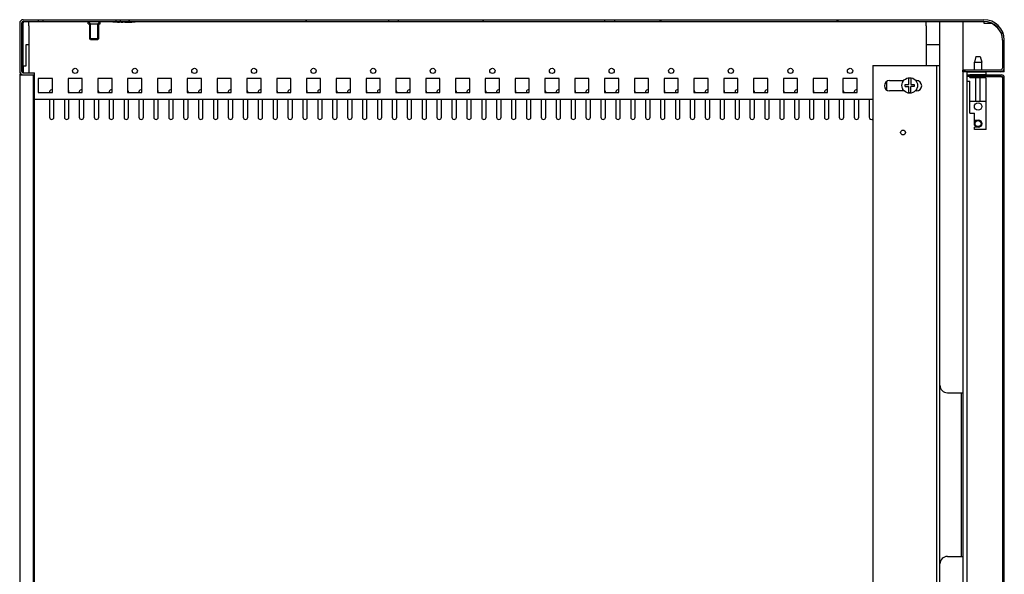
# Model space of a CAD drawing. Units: millimetres. Extents: x 0 to 420, y 0 to 297.
# Drawn here: x 311 to 377, y 186 to 224 of the extents above; entities that cross this region are included whole.
import ezdxf

# ---------------------------------------------------------------- set-up
doc = ezdxf.new("R2010")
doc.units = ezdxf.units.MM
doc.header["$LTSCALE"] = 23.1
doc.layers.get('0').update_dxf_attribs({"linetype": 'CONTINUOUS'})
for name, color, linetype in [('02___PRT_ALL_AXES', 7, 'CONTINUOUS'), ('ALL_AXES', 7, 'CONTINUOUS'), ('ALL_FEATURES', 7, 'CONTINUOUS'), ('AXIS', 7, 'CONTINUOUS')]:
    doc.layers.add(name, color=color, linetype=linetype)
pattern_1 = [(45, (0, 0), (-5.9397, 5.9397), [])]

msp = doc.modelspace()

# ---------------------------------------------------------------- hatches: boundary and pattern name
at = {"linetype": 'Continuous'}
h = msp.add_hatch(dxfattribs=at)
h.set_pattern_fill('DEFAULT__8', scale=8.4, angle=45, style=0, pattern_type=0)
h.set_pattern_definition(pattern_1)
edge = h.paths.add_edge_path()
edge.add_line((311.39069, 223.4152), (312.40069, 223.4152))
edge.add_arc((311.39069, 223.2952), 0.12, 90, 180)
edge.add_line((311.27069, 223.2952), (311.27069, 220.0752))
edge.add_arc((311.39069, 220.0752), 0.12, 180, 270)
edge.add_line((311.39069, 219.9552), (312.15069, 219.9552))
edge.add_line((312.15069, 219.9552), (312.15069, 219.8352))
edge.add_line((311.39069, 219.8352), (312.15069, 219.8352))
edge.add_arc((311.39069, 220.0752), 0.24, 180, 270)
edge.add_line((311.15069, 223.2952), (311.15069, 220.0752))
edge.add_arc((311.39069, 223.2952), 0.24, 90, 180)
edge.add_line((311.39069, 223.5352), (312.40069, 223.5352))
edge.add_line((312.40069, 223.5352), (312.40069, 223.4152))
edge = h.paths.add_edge_path()
edge.add_line((312.70069, 223.4152), (317.60069, 223.4152))
edge.add_line((312.70069, 223.5352), (312.70069, 223.4152))
edge.add_line((312.70069, 223.5352), (317.60069, 223.5352))
edge.add_line((317.60069, 223.5352), (317.60069, 223.4152))
edge = h.paths.add_edge_path()
edge.add_line((317.90069, 223.4152), (335.92569, 223.4152))
edge.add_line((317.90069, 223.5352), (317.90069, 223.4152))
edge.add_line((317.90069, 223.5352), (335.92569, 223.5352))
edge.add_line((335.92569, 223.4152), (335.92569, 223.5352))
edge = h.paths.add_edge_path()
edge.add_line((336.57569, 223.4152), (350.42569, 223.4152))
edge.add_line((336.57569, 223.4152), (336.57569, 223.5352))
edge.add_line((336.57569, 223.5352), (350.42569, 223.5352))
edge.add_line((350.42569, 223.4152), (350.42569, 223.5352))
edge = h.paths.add_edge_path()
edge.add_line((351.07569, 223.4152), (375.85069, 223.4152))
edge.add_line((351.07569, 223.4152), (351.07569, 223.5352))
edge.add_line((351.07569, 223.5352), (375.85069, 223.5352))
edge.add_arc((375.85069, 222.1652), 1.37, 0, 90)
edge.add_line((377.22069, 222.1652), (377.22069, 220.2752))
edge.add_arc((376.98069, 220.2752), 0.24, 270, 360)
edge.add_line((376.98069, 220.0352), (374.42069, 220.0352))
edge.add_line((374.42069, 220.1552), (374.42069, 220.0352))
edge.add_line((376.98069, 220.1552), (374.42069, 220.1552))
edge.add_arc((376.98069, 220.2752), 0.12, 270, 360)
edge.add_line((377.10069, 222.1652), (377.10069, 220.2752))
edge.add_arc((375.85069, 222.1652), 1.25, 0, 90)
h = msp.add_hatch(dxfattribs=at)
h.set_pattern_fill('DEFAULT__6', scale=8.4, angle=45, style=0, pattern_type=0)
h.set_pattern_definition(pattern_1)
edge = h.paths.add_edge_path()
edge.add_line((377.22069, 166.3352), (377.22069, 219.6352))
edge.add_arc((377.02069, 166.3352), 0.2, 270, 360)
edge.add_line((374.72069, 166.1352), (377.02069, 166.1352))
edge.add_line((374.72069, 166.1352), (374.72069, 166.2352))
edge.add_line((374.72069, 166.2352), (377.02069, 166.2352))
edge.add_arc((377.02069, 166.3352), 0.1, 270, 360)
edge.add_line((377.12069, 166.3352), (377.12069, 219.6352))
edge.add_arc((377.02069, 219.6352), 0.1, 0, 90)
edge.add_line((374.72069, 219.7352), (377.02069, 219.7352))
edge.add_line((374.72069, 219.8352), (374.72069, 219.7352))
edge.add_line((374.72069, 219.8352), (377.02069, 219.8352))
edge.add_arc((377.02069, 219.6352), 0.2, 0, 90)

# ---------------------------------------------------------------- linework, layer by layer
at = {"color": 7, "linetype": 'Continuous'}
for p, q in [((311.38071, 220.08721), (311.38069, 223.41521)), ((311.39069, 223.5352), (375.85069, 223.5352)), ((311.39069, 223.4152), (375.85069, 223.4152)), ((311.77069, 223.1152), (311.77069, 223.4152)), ((312.40069, 223.5352), (312.40069, 223.4152)), ((312.70069, 223.5352), (312.70069, 223.4152)), ((315.90069, 223.2652), (315.75069, 223.4152)), ((316.40069, 223.2652), (316.55069, 223.4152)), ((317.40069, 223.4152), (317.40069, 223.3752)), ((318.90069, 223.3752), (317.40069, 223.3752)), ((317.60069, 223.5352), (317.60069, 223.4152)), ((317.72069, 223.3752), (317.72069, 223.3352)), ((317.84069, 223.3352), (317.72069, 223.3352)), ((317.84069, 223.3752), (317.84069, 223.3352)), ((317.90069, 223.5352), (317.90069, 223.4152)), ((317.96069, 223.3752), (317.96069, 223.3352)), ((318.08069, 223.3352), (317.96069, 223.3352)), ((318.08069, 223.3752), (318.08069, 223.3352)), ((318.20069, 223.3752), (318.20069, 223.3352)), ((318.67069, 223.3352), (318.20069, 223.3352)), ((318.32069, 223.3752), (318.32069, 223.3352)), ((318.67069, 223.3752), (318.67069, 223.3352)), ((318.90069, 223.4152), (318.90069, 223.3752)), ((335.92569, 223.4152), (335.92569, 223.5352)), ((336.57569, 223.4152), (336.57569, 223.5352)), ((350.42569, 223.4152), (350.42569, 223.5352)), ((351.07569, 223.4152), (351.07569, 223.5352)), ((371.97069, 223.1152), (371.97069, 223.4152)), ((372.90069, 162.5552), (372.90069, 223.4152)), ((374.45069, 220.1552), (374.45069, 223.4152)), ((375.85069, 223.4152), (375.85069, 223.2952)), ((311.15069, 223.2952), (311.15069, 220.0752)), ((311.27069, 223.2952), (311.27069, 220.0752)), ((315.90069, 222.2152), (315.90069, 223.2652)), ((316.40069, 222.2152), (316.40069, 223.2652)), ((375.85069, 223.2952), (376.36109, 223.2952)), ((316.40069, 222.2152), (315.90069, 222.2152)), ((377.10069, 222.1652), (377.10069, 220.2752)), ((377.22069, 220.0352), (377.22069, 222.1652)), ((311.56187, 221.83521), (311.56187, 220.41975)), ((311.77069, 221.83521), (311.56187, 221.83521)), ((372.90069, 221.83521), (371.97069, 221.83521)), ((375.31069, 221.0552), (375.21069, 220.682)), ((375.21069, 220.682), (375.71069, 220.682)), ((375.21069, 220.1552), (375.21069, 220.682)), ((375.31069, 221.0552), (375.61069, 221.0552)), ((375.61069, 221.0552), (375.71069, 220.682)), ((375.71069, 220.1552), (375.71069, 220.682)), ((311.38071, 220.0352), (311.41187, 220.0352)), ((311.41187, 219.9552), (311.41187, 220.41975)), ((311.56187, 220.41975), (311.41187, 220.41975)), ((368.40069, 220.4602), (368.40069, 165.5102)), ((368.40069, 220.4602), (372.90069, 220.4602)), ((372.70069, 165.5102), (372.70069, 220.4602)), ((376.98069, 220.1552), (374.42069, 220.1552)), ((374.42069, 220.1552), (374.42069, 220.0352)), ((377.22069, 220.0352), (374.42069, 220.0352)), ((374.45069, 165.9352), (374.45069, 220.0352)), ((375.21069, 220.0052), (375.21069, 220.0352)), ((375.71069, 220.0052), (375.71069, 220.0352)), ((377.10069, 220.0352), (377.10069, 220.07229)), ((311.15069, 219.8352), (311.15069, 166.1352)), ((311.15069, 219.8352), (311.35069, 219.8352)), ((311.17748, 219.88161), (311.20069, 219.92181)), ((311.26408, 219.83161), (311.28729, 219.87181)), ((311.34284, 219.96802), (311.35391, 219.9872)), ((311.39069, 219.9552), (312.15069, 219.9552)), ((311.39069, 219.8352), (312.15069, 219.8352)), ((312.05069, 219.8352), (312.05069, 166.1352)), ((312.15069, 166.0152), (312.15069, 219.9552)), ((312.39569, 219.5952), (312.39569, 218.6452)), ((313.34569, 219.5952), (312.39569, 219.5952)), ((313.34569, 218.6452), (313.34569, 219.5952)), ((314.39569, 219.5952), (314.39569, 218.6452)), ((315.34569, 219.5952), (314.39569, 219.5952)), ((315.34569, 218.6452), (315.34569, 219.5952)), ((316.39569, 219.5952), (316.39569, 218.6452)), ((317.34569, 219.5952), (316.39569, 219.5952)), ((317.34569, 218.6452), (317.34569, 219.5952)), ((318.39569, 219.5952), (318.39569, 218.6452)), ((319.34569, 219.5952), (318.39569, 219.5952)), ((319.34569, 218.6452), (319.34569, 219.5952)), ((320.39569, 219.5952), (320.39569, 218.6452)), ((321.34569, 219.5952), (320.39569, 219.5952)), ((321.34569, 218.6452), (321.34569, 219.5952)), ((322.39569, 219.5952), (322.39569, 218.6452)), ((323.34569, 219.5952), (322.39569, 219.5952)), ((323.34569, 218.6452), (323.34569, 219.5952)), ((324.39569, 219.5952), (324.39569, 218.6452)), ((325.34569, 219.5952), (324.39569, 219.5952)), ((325.34569, 218.6452), (325.34569, 219.5952)), ((326.39569, 219.5952), (326.39569, 218.6452)), ((327.34569, 219.5952), (326.39569, 219.5952)), ((327.34569, 218.6452), (327.34569, 219.5952)), ((328.39569, 219.5952), (328.39569, 218.6452)), ((329.34569, 219.5952), (328.39569, 219.5952)), ((329.34569, 218.6452), (329.34569, 219.5952)), ((330.39569, 219.5952), (330.39569, 218.6452)), ((331.34569, 219.5952), (330.39569, 219.5952)), ((331.34569, 218.6452), (331.34569, 219.5952)), ((332.39569, 219.5952), (332.39569, 218.6452)), ((333.34569, 219.5952), (332.39569, 219.5952)), ((333.34569, 218.6452), (333.34569, 219.5952)), ((334.39569, 219.5952), (334.39569, 218.6452)), ((335.34569, 219.5952), (334.39569, 219.5952)), ((335.34569, 218.6452), (335.34569, 219.5952)), ((336.39569, 219.5952), (336.39569, 218.6452)), ((337.34569, 219.5952), (336.39569, 219.5952)), ((337.34569, 218.6452), (337.34569, 219.5952)), ((338.39569, 219.5952), (338.39569, 218.6452)), ((339.34569, 219.5952), (338.39569, 219.5952)), ((339.34569, 218.6452), (339.34569, 219.5952)), ((340.39569, 219.5952), (340.39569, 218.6452)), ((341.34569, 219.5952), (340.39569, 219.5952)), ((341.34569, 218.6452), (341.34569, 219.5952)), ((342.39569, 219.5952), (342.39569, 218.6452)), ((343.34569, 219.5952), (342.39569, 219.5952)), ((343.34569, 218.6452), (343.34569, 219.5952)), ((344.39569, 219.5952), (344.39569, 218.6452)), ((345.34569, 219.5952), (344.39569, 219.5952)), ((345.34569, 218.6452), (345.34569, 219.5952)), ((346.39569, 219.5952), (346.39569, 218.6452)), ((347.34569, 219.5952), (346.39569, 219.5952)), ((347.34569, 218.6452), (347.34569, 219.5952)), ((348.39569, 219.5952), (348.39569, 218.6452)), ((349.34569, 219.5952), (348.39569, 219.5952)), ((349.34569, 218.6452), (349.34569, 219.5952)), ((350.39569, 219.5952), (350.39569, 218.6452)), ((351.34569, 219.5952), (350.39569, 219.5952)), ((351.34569, 218.6452), (351.34569, 219.5952)), ((352.39569, 219.5952), (352.39569, 218.6452)), ((353.34569, 219.5952), (352.39569, 219.5952)), ((353.34569, 218.6452), (353.34569, 219.5952)), ((354.39569, 219.5952), (354.39569, 218.6452)), ((355.34569, 219.5952), (354.39569, 219.5952)), ((355.34569, 218.6452), (355.34569, 219.5952)), ((356.39569, 219.5952), (356.39569, 218.6452)), ((357.34569, 219.5952), (356.39569, 219.5952)), ((357.34569, 218.6452), (357.34569, 219.5952)), ((358.39569, 219.5952), (358.39569, 218.6452)), ((359.34569, 219.5952), (358.39569, 219.5952)), ((359.34569, 218.6452), (359.34569, 219.5952)), ((360.39569, 219.5952), (360.39569, 218.6452)), ((361.34569, 219.5952), (360.39569, 219.5952)), ((361.34569, 218.6452), (361.34569, 219.5952)), ((362.39569, 219.5952), (362.39569, 218.6452)), ((363.34569, 219.5952), (362.39569, 219.5952)), ((363.34569, 218.6452), (363.34569, 219.5952)), ((364.39569, 219.5952), (364.39569, 218.6452)), ((365.34569, 219.5952), (364.39569, 219.5952)), ((365.34569, 218.6452), (365.34569, 219.5952)), ((366.39569, 219.5952), (366.39569, 218.6452)), ((367.34569, 219.5952), (366.39569, 219.5952)), ((367.34569, 218.6452), (367.34569, 219.5952)), ((369.34569, 218.80612), (369.34569, 219.39429)), ((369.52569, 219.4502), (370.47561, 219.4502)), ((370.81069, 219.1852), (370.81069, 219.60116)), ((370.94069, 219.60116), (370.94069, 219.1852)), ((371.27576, 219.4502), (371.32569, 219.4502)), ((374.71069, 219.9552), (374.71069, 219.4552)), ((374.72069, 219.8352), (377.02069, 219.8352)), ((374.72069, 219.8352), (374.72069, 219.7352)), ((374.72069, 219.7352), (377.02069, 219.7352)), ((374.72069, 166.54504), (374.72069, 219.42536)), ((376.01069, 220.0052), (374.76069, 220.0052)), ((374.76069, 219.4052), (374.91069, 219.4052)), ((374.91069, 219.8552), (376.01069, 219.8552)), ((374.91069, 219.8352), (374.91069, 219.8552)), ((374.91069, 219.6552), (374.91069, 219.7352)), ((375.21069, 219.7152), (374.91069, 219.7152)), ((374.91069, 219.6552), (375.91069, 219.6552)), ((374.91069, 217.2552), (374.91069, 219.4052)), ((375.21069, 219.8352), (375.21069, 219.8552)), ((375.21069, 219.6552), (375.21069, 219.7352)), ((375.31069, 218.0552), (375.31069, 219.6552)), ((375.61069, 218.0552), (375.61069, 219.6552)), ((375.71069, 219.8352), (375.71069, 219.8552)), ((375.71069, 219.6552), (375.71069, 219.7352)), ((375.71069, 219.7152), (376.96286, 219.7152)), ((376.01069, 219.8552), (376.01069, 220.0052)), ((376.01069, 216.1552), (376.01069, 219.5552)), ((377.12069, 166.3352), (377.12069, 219.6352)), ((377.22069, 166.3352), (377.22069, 219.6352)), ((370.51208, 218.7502), (369.52569, 218.7502)), ((370.57569, 219.0552), (370.57569, 219.1852)), ((370.57569, 219.1852), (370.81069, 219.1852)), ((370.57569, 219.0552), (370.81069, 219.0552)), ((370.81069, 218.63925), (370.81069, 219.0552)), ((370.94069, 219.1852), (371.17569, 219.1852)), ((370.94069, 218.63925), (370.94069, 219.0432)), ((371.17569, 219.0432), (370.94069, 219.0432)), ((371.17569, 219.1852), (371.17569, 219.0432)), ((371.32569, 218.7502), (371.23929, 218.7502)), ((312.39569, 218.6452), (313.34569, 218.6452)), ((313.15069, 218.6852), (313.15069, 218.6452)), ((313.15069, 218.1652), (313.15069, 216.9852)), ((313.45069, 216.9852), (313.45069, 218.1652)), ((314.15069, 218.1652), (314.15069, 216.9852)), ((314.39569, 218.6452), (315.34569, 218.6452)), ((314.45069, 218.6452), (314.45069, 218.6852)), ((314.45069, 216.9852), (314.45069, 218.1652)), ((315.15069, 218.6852), (315.15069, 218.6452)), ((315.15069, 218.1652), (315.15069, 216.9852)), ((315.45069, 216.9852), (315.45069, 218.1652)), ((316.15069, 218.1652), (316.15069, 216.9852)), ((316.39569, 218.6452), (317.34569, 218.6452)), ((316.45069, 218.6452), (316.45069, 218.6852)), ((316.45069, 216.9852), (316.45069, 218.1652)), ((317.15069, 218.6852), (317.15069, 218.6452)), ((317.15069, 218.1652), (317.15069, 216.9852)), ((317.45069, 216.9852), (317.45069, 218.1652)), ((318.15069, 218.1652), (318.15069, 216.9852)), ((318.39569, 218.6452), (319.34569, 218.6452)), ((318.45069, 218.6452), (318.45069, 218.6852)), ((318.45069, 216.9852), (318.45069, 218.1652)), ((319.15069, 218.6852), (319.15069, 218.6452)), ((319.15069, 218.1652), (319.15069, 216.9852)), ((319.45069, 216.9852), (319.45069, 218.1652)), ((320.15069, 218.1652), (320.15069, 216.9852)), ((320.39569, 218.6452), (321.34569, 218.6452)), ((320.45069, 218.6452), (320.45069, 218.6852)), ((320.45069, 216.9852), (320.45069, 218.1652)), ((321.15069, 218.6852), (321.15069, 218.6452)), ((321.15069, 218.1652), (321.15069, 216.9852)), ((321.45069, 216.9852), (321.45069, 218.1652)), ((322.15069, 218.1652), (322.15069, 216.9852)), ((322.39569, 218.6452), (323.34569, 218.6452)), ((322.45069, 218.6452), (322.45069, 218.6852)), ((322.45069, 216.9852), (322.45069, 218.1652)), ((323.15069, 218.6852), (323.15069, 218.6452)), ((323.15069, 218.1652), (323.15069, 216.9852)), ((323.45069, 216.9852), (323.45069, 218.1652)), ((324.15069, 218.1652), (324.15069, 216.9852)), ((324.39569, 218.6452), (325.34569, 218.6452)), ((324.45069, 218.6452), (324.45069, 218.6852)), ((324.45069, 216.9852), (324.45069, 218.1652)), ((325.15069, 218.6852), (325.15069, 218.6452)), ((325.15069, 218.1652), (325.15069, 216.9852)), ((325.45069, 216.9852), (325.45069, 218.1652)), ((326.15069, 218.1652), (326.15069, 216.9852)), ((326.39569, 218.6452), (327.34569, 218.6452)), ((326.45069, 218.6452), (326.45069, 218.6852)), ((326.45069, 216.9852), (326.45069, 218.1652)), ((327.15069, 218.6852), (327.15069, 218.6452)), ((327.15069, 218.1652), (327.15069, 216.9852)), ((327.45069, 216.9852), (327.45069, 218.1652)), ((328.15069, 218.1652), (328.15069, 216.9852)), ((328.39569, 218.6452), (329.34569, 218.6452)), ((328.45069, 218.6452), (328.45069, 218.6852)), ((328.45069, 216.9852), (328.45069, 218.1652)), ((329.15069, 218.6852), (329.15069, 218.6452)), ((329.15069, 218.1652), (329.15069, 216.9852)), ((329.45069, 216.9852), (329.45069, 218.1652)), ((330.15069, 218.1652), (330.15069, 216.9852)), ((330.39569, 218.6452), (331.34569, 218.6452)), ((330.45069, 218.6452), (330.45069, 218.6852)), ((330.45069, 216.9852), (330.45069, 218.1652)), ((331.15069, 218.6852), (331.15069, 218.6452)), ((331.15069, 218.1652), (331.15069, 216.9852)), ((331.45069, 216.9852), (331.45069, 218.1652)), ((332.15069, 218.1652), (332.15069, 216.9852)), ((332.39569, 218.6452), (333.34569, 218.6452)), ((332.45069, 218.6452), (332.45069, 218.6852)), ((332.45069, 216.9852), (332.45069, 218.1652)), ((333.15069, 218.6852), (333.15069, 218.6452)), ((333.15069, 218.1652), (333.15069, 216.9852)), ((333.45069, 216.9852), (333.45069, 218.1652)), ((334.15069, 218.1652), (334.15069, 216.9852)), ((334.39569, 218.6452), (335.34569, 218.6452)), ((334.45069, 218.6452), (334.45069, 218.6852)), ((334.45069, 216.9852), (334.45069, 218.1652)), ((335.15069, 218.6852), (335.15069, 218.6452)), ((335.15069, 218.1652), (335.15069, 216.9852)), ((335.45069, 216.9852), (335.45069, 218.1652)), ((336.15069, 218.1652), (336.15069, 216.9852)), ((336.39569, 218.6452), (337.34569, 218.6452)), ((336.45069, 218.6452), (336.45069, 218.6852)), ((336.45069, 216.9852), (336.45069, 218.1652)), ((337.15069, 218.6852), (337.15069, 218.6452)), ((337.15069, 218.1652), (337.15069, 216.9852)), ((337.45069, 216.9852), (337.45069, 218.1652)), ((338.15069, 218.1652), (338.15069, 216.9852)), ((338.39569, 218.6452), (339.34569, 218.6452)), ((338.45069, 218.6452), (338.45069, 218.6852)), ((338.45069, 216.9852), (338.45069, 218.1652)), ((339.15069, 218.6852), (339.15069, 218.6452)), ((339.15069, 218.1652), (339.15069, 216.9852)), ((339.45069, 216.9852), (339.45069, 218.1652)), ((340.15069, 218.1652), (340.15069, 216.9852)), ((340.39569, 218.6452), (341.34569, 218.6452)), ((340.45069, 218.6452), (340.45069, 218.6852)), ((340.45069, 216.9852), (340.45069, 218.1652)), ((341.15069, 218.6852), (341.15069, 218.6452)), ((341.15069, 218.1652), (341.15069, 216.9852)), ((341.45069, 216.9852), (341.45069, 218.1652)), ((342.15069, 218.1652), (342.15069, 216.9852)), ((342.39569, 218.6452), (343.34569, 218.6452)), ((342.45069, 218.6452), (342.45069, 218.6852)), ((342.45069, 216.9852), (342.45069, 218.1652)), ((343.15069, 218.6852), (343.15069, 218.6452)), ((343.15069, 218.1652), (343.15069, 216.9852)), ((343.45069, 216.9852), (343.45069, 218.1652)), ((344.15069, 218.1652), (344.15069, 216.9852)), ((344.39569, 218.6452), (345.34569, 218.6452)), ((344.45069, 218.6452), (344.45069, 218.6852)), ((344.45069, 216.9852), (344.45069, 218.1652)), ((345.15069, 218.6852), (345.15069, 218.6452)), ((345.15069, 218.1652), (345.15069, 216.9852)), ((345.45069, 216.9852), (345.45069, 218.1652)), ((346.15069, 218.1652), (346.15069, 216.9852)), ((346.39569, 218.6452), (347.34569, 218.6452)), ((346.45069, 218.6452), (346.45069, 218.6852)), ((346.45069, 216.9852), (346.45069, 218.1652)), ((347.15069, 218.6852), (347.15069, 218.6452)), ((347.15069, 218.1652), (347.15069, 216.9852)), ((347.45069, 216.9852), (347.45069, 218.1652)), ((348.15069, 218.1652), (348.15069, 216.9852)), ((348.39569, 218.6452), (349.34569, 218.6452)), ((348.45069, 218.6452), (348.45069, 218.6852)), ((348.45069, 216.9852), (348.45069, 218.1652)), ((349.15069, 218.6852), (349.15069, 218.6452)), ((349.15069, 218.1652), (349.15069, 216.9852)), ((349.45069, 216.9852), (349.45069, 218.1652)), ((350.15069, 218.1652), (350.15069, 216.9852)), ((350.39569, 218.6452), (351.34569, 218.6452)), ((350.45069, 218.6452), (350.45069, 218.6852)), ((350.45069, 216.9852), (350.45069, 218.1652)), ((351.15069, 218.6852), (351.15069, 218.6452)), ((351.15069, 218.1652), (351.15069, 216.9852)), ((351.45069, 216.9852), (351.45069, 218.1652)), ((352.15069, 218.1652), (352.15069, 216.9852)), ((352.39569, 218.6452), (353.34569, 218.6452)), ((352.45069, 218.6452), (352.45069, 218.6852)), ((352.45069, 216.9852), (352.45069, 218.1652)), ((353.15069, 218.6852), (353.15069, 218.6452)), ((353.15069, 218.1652), (353.15069, 216.9852)), ((353.45069, 216.9852), (353.45069, 218.1652)), ((354.15069, 218.1652), (354.15069, 216.9852)), ((354.39569, 218.6452), (355.34569, 218.6452)), ((354.45069, 218.6452), (354.45069, 218.6852)), ((354.45069, 216.9852), (354.45069, 218.1652)), ((355.15069, 218.6852), (355.15069, 218.6452)), ((355.15069, 218.1652), (355.15069, 216.9852)), ((355.45069, 216.9852), (355.45069, 218.1652)), ((356.15069, 218.1652), (356.15069, 216.9852)), ((356.39569, 218.6452), (357.34569, 218.6452)), ((356.45069, 218.6452), (356.45069, 218.6852)), ((356.45069, 216.9852), (356.45069, 218.1652)), ((357.15069, 218.6852), (357.15069, 218.6452)), ((357.15069, 218.1652), (357.15069, 216.9852)), ((357.45069, 216.9852), (357.45069, 218.1652)), ((358.15069, 218.1652), (358.15069, 216.9852)), ((358.39569, 218.6452), (359.34569, 218.6452)), ((358.45069, 218.6452), (358.45069, 218.6852)), ((358.45069, 216.9852), (358.45069, 218.1652)), ((359.15069, 218.6852), (359.15069, 218.6452)), ((359.15069, 218.1652), (359.15069, 216.9852)), ((359.45069, 216.9852), (359.45069, 218.1652)), ((360.15069, 218.1652), (360.15069, 216.9852)), ((360.39569, 218.6452), (361.34569, 218.6452)), ((360.45069, 218.6452), (360.45069, 218.6852)), ((360.45069, 216.9852), (360.45069, 218.1652)), ((361.15069, 218.6852), (361.15069, 218.6452)), ((361.15069, 218.1652), (361.15069, 216.9852)), ((361.45069, 216.9852), (361.45069, 218.1652)), ((362.15069, 218.1652), (362.15069, 216.9852)), ((362.39569, 218.6452), (363.34569, 218.6452)), ((362.45069, 218.6452), (362.45069, 218.6852)), ((362.45069, 216.9852), (362.45069, 218.1652)), ((363.15069, 218.6852), (363.15069, 218.6452)), ((363.15069, 218.1652), (363.15069, 216.9852)), ((363.45069, 216.9852), (363.45069, 218.1652)), ((364.15069, 218.1652), (364.15069, 216.9852)), ((364.39569, 218.6452), (365.34569, 218.6452)), ((364.45069, 218.6452), (364.45069, 218.6852)), ((364.45069, 216.9852), (364.45069, 218.1652)), ((365.15069, 218.6852), (365.15069, 218.6452)), ((365.15069, 218.1652), (365.15069, 216.9852)), ((365.45069, 216.9852), (365.45069, 218.1652)), ((366.15069, 218.1652), (366.15069, 216.9852)), ((366.39569, 218.6452), (367.34569, 218.6452)), ((366.45069, 218.6452), (366.45069, 218.6852)), ((366.45069, 216.9852), (366.45069, 218.1652)), ((367.15069, 218.6852), (367.15069, 218.6452)), ((367.15069, 218.1652), (367.15069, 216.9852)), ((367.45069, 216.9852), (367.45069, 218.1652)), ((368.15069, 218.1652), (368.15069, 216.9852)), ((374.91069, 218.0552), (376.01069, 218.0552)), ((374.91069, 217.2552), (375.21069, 217.2552)), ((375.21069, 216.5552), (375.21069, 217.2552)), ((375.21069, 216.7952), (375.39069, 216.7952)), ((375.39069, 216.3152), (375.21069, 216.3152)), ((375.21069, 216.1552), (375.21069, 216.3152)), ((376.01069, 216.1552), (375.21069, 216.1552)), ((373.40069, 198.4852), (374.45069, 198.4852)), ((374.35069, 187.4852), (374.35069, 198.4852)), ((373.40069, 187.4852), (374.45069, 187.4852))]:
    msp.add_line(p, q, dxfattribs=at)
for centre, radius in [((330.87069, 220.0952), 0.175), ((334.87069, 220.0952), 0.175), ((338.87069, 220.0952), 0.175), ((342.87069, 220.0952), 0.175), ((346.87069, 220.0952), 0.175), ((370.87569, 219.1202), 0.52), ((375.46069, 216.5552), 0.25), ((375.46069, 216.5552), 0.2), ((370.42569, 215.9602), 0.16)]:
    msp.add_circle(centre, radius, dxfattribs=at)
for centre, radius, start, end in [((311.39069, 223.2952), 0.24, 90, 180), ((311.39069, 223.2952), 0.12, 90, 180), ((375.85069, 222.1652), 1.37, 0, 90), ((375.85069, 222.1652), 1.25, 0, 90), ((375.01146, 221.02648), 2.63751, 58.4383206, 59.3364583), ((311.39069, 220.0752), 0.24, 180, 270), ((311.39069, 220.0752), 0.12, 180, 270), ((311.18071, 220.0872), 0.2, 330, 0.0003759), ((376.98069, 220.2752), 0.24, 270, 360), ((376.98069, 220.2752), 0.12, 270, 360), ((311.35069, 219.78161), 0.2, 172.2412972, 180), ((311.35069, 219.78161), 0.2, 150, 164.4572562), ((369.52569, 219.1002), 0.35, 90, 270), ((370.87569, 219.1202), 0.48533, 82.3032776, 97.6967224), ((371.32569, 219.1002), 0.35, 270, 90), ((374.76069, 219.9552), 0.05, 90, 180), ((374.76069, 219.4552), 0.05, 180, 270), ((375.91069, 219.5552), 0.1, 0, 90), ((376.47714, 216.67565), 3.07812, 79.8248381, 80.9211482), ((377.02069, 219.6352), 0.2, 0, 90), ((377.02069, 219.6352), 0.1, 0, 90), ((313.30069, 218.6852), 0.15, 71.9324627, 180), ((314.30069, 218.6852), 0.15, 0, 49.1601194), ((315.30069, 218.6852), 0.15, 71.9324627, 180), ((316.30069, 218.6852), 0.15, 0, 49.1601194), ((317.30069, 218.6852), 0.15, 71.9324627, 180), ((318.30069, 218.6852), 0.15, 0, 49.1601194), ((319.30069, 218.6852), 0.15, 71.9324627, 180), ((320.30069, 218.6852), 0.15, 0, 49.1601194), ((321.30069, 218.6852), 0.15, 71.9324627, 180), ((322.30069, 218.6852), 0.15, 0, 49.1601194), ((323.30069, 218.6852), 0.15, 71.9324627, 180), ((324.30069, 218.6852), 0.15, 0, 49.1601194), ((325.30069, 218.6852), 0.15, 71.9324627, 180), ((326.30069, 218.6852), 0.15, 0, 49.1601194), ((327.30069, 218.6852), 0.15, 71.9324627, 180), ((328.30069, 218.6852), 0.15, 0, 49.1601194), ((329.30069, 218.6852), 0.15, 71.9324627, 180), ((330.30069, 218.6852), 0.15, 0, 49.1601194), ((331.30069, 218.6852), 0.15, 71.9324627, 180), ((332.30069, 218.6852), 0.15, 0, 49.1601194), ((333.30069, 218.6852), 0.15, 71.9324627, 180), ((334.30069, 218.6852), 0.15, 0, 49.1601194), ((335.30069, 218.6852), 0.15, 71.9324627, 180), ((336.30069, 218.6852), 0.15, 0, 49.1601194), ((337.30069, 218.6852), 0.15, 71.9324627, 180), ((338.30069, 218.6852), 0.15, 0, 49.1601194), ((339.30069, 218.6852), 0.15, 71.9324627, 180), ((340.30069, 218.6852), 0.15, 0, 49.1601194), ((341.30069, 218.6852), 0.15, 71.9324627, 180), ((342.30069, 218.6852), 0.15, 0, 49.1601194), ((343.30069, 218.6852), 0.15, 71.9324627, 180), ((344.30069, 218.6852), 0.15, 0, 49.1601194), ((345.30069, 218.6852), 0.15, 71.9324627, 180), ((346.30069, 218.6852), 0.15, 0, 49.1601194), ((347.30069, 218.6852), 0.15, 71.9324627, 180), ((348.30069, 218.6852), 0.15, 0, 49.1601194), ((349.30069, 218.6852), 0.15, 71.9324627, 180), ((350.30069, 218.6852), 0.15, 0, 49.1601194), ((351.30069, 218.6852), 0.15, 71.9324627, 180), ((352.30069, 218.6852), 0.15, 0, 49.1601194), ((353.30069, 218.6852), 0.15, 71.9324627, 180), ((354.30069, 218.6852), 0.15, 0, 49.1601194), ((355.30069, 218.6852), 0.15, 71.9324627, 180), ((356.30069, 218.6852), 0.15, 0, 49.1601194), ((357.30069, 218.6852), 0.15, 71.9324627, 180), ((358.30069, 218.6852), 0.15, 0, 49.1601194), ((359.30069, 218.6852), 0.15, 71.9324627, 180), ((360.30069, 218.6852), 0.15, 0, 49.1601194), ((361.30069, 218.6852), 0.15, 71.9324627, 180), ((362.30069, 218.6852), 0.15, 0, 49.1601194), ((363.30069, 218.6852), 0.15, 71.9324627, 180), ((364.30069, 218.6852), 0.15, 0, 49.1601194), ((365.30069, 218.6852), 0.15, 71.9324627, 180), ((366.30069, 218.6852), 0.15, 0, 49.1601194), ((367.30069, 218.6852), 0.15, 71.9324627, 180), ((370.87569, 219.1202), 0.48533, 262.3032776, 277.6967224), ((313.30069, 216.9852), 0.15, 180, 360), ((314.30069, 216.9852), 0.15, 180, 360), ((315.30069, 216.9852), 0.15, 180, 360), ((316.30069, 216.9852), 0.15, 180, 360), ((317.30069, 216.9852), 0.15, 180, 360), ((318.30069, 216.9852), 0.15, 180, 360), ((319.30069, 216.9852), 0.15, 180, 360), ((320.30069, 216.9852), 0.15, 180, 360), ((321.30069, 216.9852), 0.15, 180, 360), ((322.30069, 216.9852), 0.15, 180, 360), ((323.30069, 216.9852), 0.15, 180, 360), ((324.30069, 216.9852), 0.15, 180, 360), ((325.30069, 216.9852), 0.15, 180, 360), ((326.30069, 216.9852), 0.15, 180, 360), ((327.30069, 216.9852), 0.15, 180, 360), ((328.30069, 216.9852), 0.15, 180, 360), ((329.30069, 216.9852), 0.15, 180, 360), ((330.30069, 216.9852), 0.15, 180, 360), ((331.30069, 216.9852), 0.15, 180, 360), ((332.30069, 216.9852), 0.15, 180, 360), ((333.30069, 216.9852), 0.15, 180, 360), ((334.30069, 216.9852), 0.15, 180, 360), ((335.30069, 216.9852), 0.15, 180, 360), ((336.30069, 216.9852), 0.15, 180, 360), ((337.30069, 216.9852), 0.15, 180, 360), ((338.30069, 216.9852), 0.15, 180, 360), ((339.30069, 216.9852), 0.15, 180, 360), ((340.30069, 216.9852), 0.15, 180, 360), ((341.30069, 216.9852), 0.15, 180, 360), ((342.30069, 216.9852), 0.15, 180, 360), ((343.30069, 216.9852), 0.15, 180, 360), ((344.30069, 216.9852), 0.15, 180, 360), ((345.30069, 216.9852), 0.15, 180, 360), ((346.30069, 216.9852), 0.15, 180, 360), ((347.30069, 216.9852), 0.15, 180, 360), ((348.30069, 216.9852), 0.15, 180, 360), ((349.30069, 216.9852), 0.15, 180, 360), ((350.30069, 216.9852), 0.15, 180, 360), ((351.30069, 216.9852), 0.15, 180, 360), ((352.30069, 216.9852), 0.15, 180, 360), ((353.30069, 216.9852), 0.15, 180, 360), ((354.30069, 216.9852), 0.15, 180, 360), ((355.30069, 216.9852), 0.15, 180, 360), ((356.30069, 216.9852), 0.15, 180, 360), ((357.30069, 216.9852), 0.15, 180, 360), ((358.30069, 216.9852), 0.15, 180, 360), ((359.30069, 216.9852), 0.15, 180, 360), ((360.30069, 216.9852), 0.15, 180, 360), ((361.30069, 216.9852), 0.15, 180, 360), ((362.30069, 216.9852), 0.15, 180, 360), ((363.30069, 216.9852), 0.15, 180, 360), ((364.30069, 216.9852), 0.15, 180, 360), ((365.30069, 216.9852), 0.15, 180, 360), ((366.30069, 216.9852), 0.15, 180, 360), ((367.30069, 216.9852), 0.15, 180, 360), ((368.30069, 216.9852), 0.15, 180, 313.6290444), ((373.40069, 198.9852), 0.5, 180, 270), ((373.40069, 186.9852), 0.5, 90, 180)]:
    msp.add_arc(centre, radius, start, end, dxfattribs=at)
for points in [[(311.38084, 223.34334), (311.39402, 223.36398), (311.40394, 223.38692), (311.41082, 223.41042)], [(311.38084, 223.31927), (311.3927, 223.32855), (311.40365, 223.3398), (311.41092, 223.35299)], [(376.9654, 219.69934), (376.9377, 219.70519), (376.90985, 219.71037), (376.88195, 219.7152)], [(377.01147, 219.68882), (376.99619, 219.69263), (376.98082, 219.69609), (376.9654, 219.69934)], [(377.10396, 219.68854), (377.07644, 219.69492), (377.04871, 219.70035), (377.02091, 219.70535)]]:
    msp.add_open_spline(points, degree=3, dxfattribs=at)
for points, knots in [([(311.41092, 223.35299), (311.41262, 223.35607), (311.41549, 223.36226), (311.4174, 223.36882), (311.41805, 223.37204)], [0, 0, 0, 0, 0.51663344, 1, 1, 1, 1]), ([(311.41805, 223.37204), (311.41841, 223.37381), (311.41895, 223.37729), (311.41913, 223.38082), (311.41912, 223.38254)], [0, 0, 0, 0, 0.51130336, 1, 1, 1, 1]), ([(376.98552, 222.67751), (376.95702, 222.73522), (376.80851, 222.97775), (376.57806, 223.15952), (376.39197, 223.27384)], [0, 0, 0, 0, 0.22764042, 1, 1, 1, 1]), ([(377.12069, 219.6352), (377.12069, 219.64803), (377.07432, 219.67316), (377.03925, 219.6819), (377.01147, 219.68882)], [0, 0, 0, 0, 0.30941563, 1, 1, 1, 1])]:
    msp.add_open_spline(points, degree=3, knots=knots, dxfattribs=at)
at = {"layer": '02___PRT_ALL_AXES', "color": 7, "linetype": 'Continuous'}
msp.add_circle((375.46069, 217.7052), 0.25, dxfattribs=at)
at = {"layer": 'ALL_AXES', "color": 7, "linetype": 'Continuous'}
for p, q in [((315.75069, 223.2652), (315.75069, 223.4152)), ((316.55069, 223.2652), (316.55069, 223.4152)), ((315.75069, 223.2652), (316.55068, 223.2652)), ((315.85069, 222.2652), (315.85069, 223.2652)), ((316.45069, 222.2652), (316.45069, 223.2652)), ((315.90069, 222.2152), (315.85069, 222.2652)), ((315.85069, 222.2652), (316.45069, 222.2652)), ((315.90069, 222.2152), (316.40069, 222.2152)), ((316.40069, 222.2152), (316.45069, 222.2652))]:
    msp.add_line(p, q, dxfattribs=at)
at = {"layer": 'ALL_FEATURES', "color": 7, "linetype": 'Continuous'}
for p, q in [((311.77069, 223.1152), (311.77069, 219.9552)), ((371.97069, 223.1152), (371.97069, 220.4602)), ((370.39569, 219.4502), (370.39569, 219.31653)), ((371.34569, 219.34201), (371.34569, 219.4502)), ((370.39569, 218.92388), (370.39569, 218.7502)), ((371.34569, 218.7502), (371.34569, 218.8984)), ((368.40069, 218.1652), (312.15069, 218.1652))]:
    msp.add_line(p, q, dxfattribs=at)
at = {"layer": 'AXIS', "color": 7, "linetype": 'Continuous'}
for centre in [(314.87069, 220.0952), (318.87069, 220.0952), (322.87069, 220.0952), (326.87069, 220.0952), (350.87069, 220.0952), (354.87069, 220.0952), (358.87069, 220.0952), (362.87069, 220.0952), (366.87069, 220.0952)]:
    msp.add_circle(centre, 0.175, dxfattribs=at)

doc.saveas('drawing.dxf')
